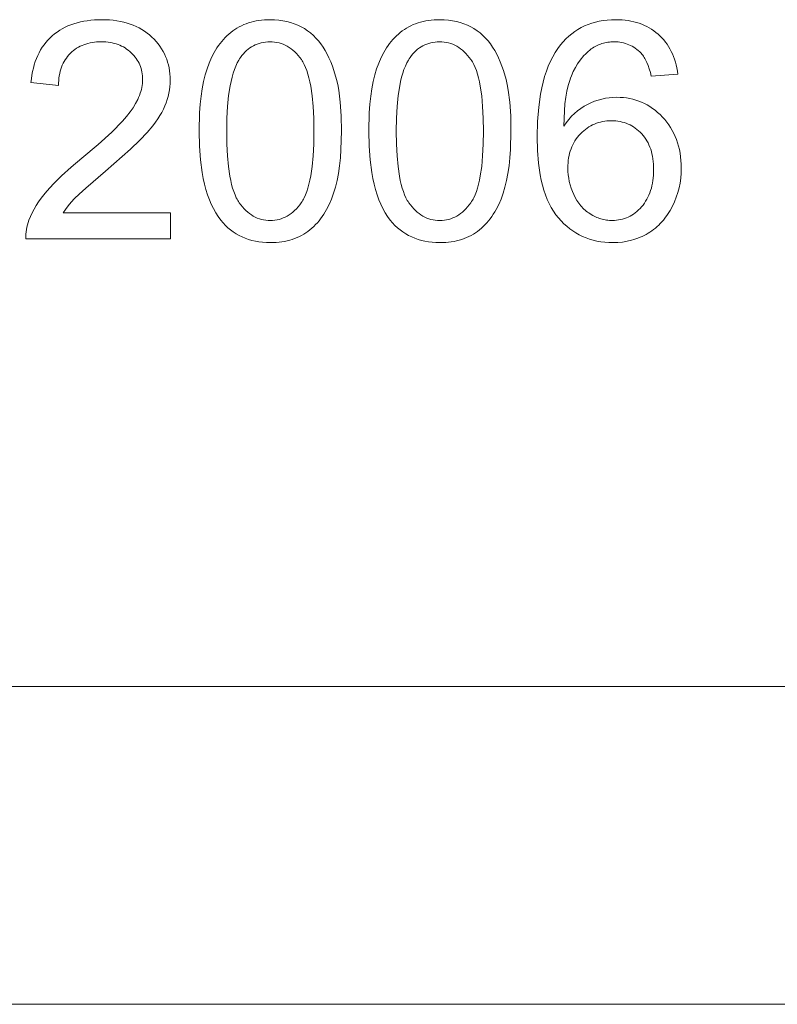
# Model space of a CAD drawing. Units: millimetres. Extents: x -1678 to 198, y 1609 to 2045.
# Drawn here: x -746 to -412, y 1611 to 2045 of the extents above; entities that cross this region are included whole.
import ezdxf

# ---------------------------------------------------------------- set-up
doc = ezdxf.new("R2010")
doc.units = ezdxf.units.MM
doc.linetypes.add('K5LT32777', pattern=[0])
doc.layers.get('0').update_dxf_attribs({"true_color": 0x5890e1})

# ---------------------------------------------------------------- blocks, each defined once
blk = doc.blocks.new('U0')
at = {"true_color": 0xe18f57}
h = blk.add_hatch(color=33, dxfattribs=at)
h.paths.add_polyline_path([(-17.92, 1686.04), (37.75, 1686.04), (37.75, 1670.04)])
h.paths.add_polyline_path([(-17.92, 1686.04), (37.75, 1670.04), (-17.92, 1670.04)])
h.paths.add_polyline_path([(37.75, 1686.04), (37.07, 1686.04), (37.07, 1670.04)])
h.paths.add_polyline_path([(37.75, 1686.04), (37.07, 1670.04), (37.75, 1670.04)])
h.paths.add_polyline_path([(37.07, 1686.04), (34.93, 1686.04), (34.93, 1670.04)])
h.paths.add_polyline_path([(37.07, 1686.04), (34.93, 1670.04), (37.07, 1670.04)])
h.paths.add_polyline_path([(34.93, 1686.04), (31.51, 1686.04), (31.51, 1670.04)])
h.paths.add_polyline_path([(34.93, 1686.04), (31.51, 1670.04), (34.93, 1670.04)])
h.paths.add_polyline_path([(31.51, 1686.04), (27, 1686.04), (27, 1670.04)])
h.paths.add_polyline_path([(31.51, 1686.04), (27, 1670.04), (31.51, 1670.04)])
h.paths.add_polyline_path([(27, 1686.04), (21.58, 1686.04), (21.58, 1670.04)])
h.paths.add_polyline_path([(27, 1686.04), (21.58, 1670.04), (27, 1670.04)])
h.paths.add_polyline_path([(21.58, 1686.04), (15.43, 1686.04), (15.43, 1670.04)])
h.paths.add_polyline_path([(21.58, 1686.04), (15.43, 1670.04), (21.58, 1670.04)])
h.paths.add_polyline_path([(15.43, 1686.04), (8.72, 1686.04), (8.72, 1670.04)])
h.paths.add_polyline_path([(15.43, 1686.04), (8.72, 1670.04), (15.43, 1670.04)])
h.paths.add_polyline_path([(8.72, 1686.04), (-853.54, 1686.04), (-853.54, 1670.04)])
h.paths.add_polyline_path([(8.72, 1686.04), (-853.54, 1670.04), (8.72, 1670.04)])
h.paths.add_polyline_path([(-853.54, 1686.04), (-860.29, 1686.04), (-860.29, 1670.04)])
h.paths.add_polyline_path([(-853.54, 1686.04), (-860.29, 1670.04), (-853.54, 1670.04)])
h.paths.add_polyline_path([(-860.29, 1686.04), (-866.47, 1686.04), (-866.47, 1670.04)])
h.paths.add_polyline_path([(-860.29, 1686.04), (-866.47, 1670.04), (-860.29, 1670.04)])
h.paths.add_polyline_path([(-866.47, 1686.04), (-871.91, 1686.04), (-871.91, 1670.04)])
h.paths.add_polyline_path([(-866.47, 1686.04), (-871.91, 1670.04), (-866.47, 1670.04)])
h.paths.add_polyline_path([(-871.91, 1686.04), (-876.44, 1686.04), (-876.44, 1670.04)])
h.paths.add_polyline_path([(-871.91, 1686.04), (-876.44, 1670.04), (-871.91, 1670.04)])
h.paths.add_polyline_path([(-876.44, 1686.04), (-879.85, 1686.04), (-879.85, 1670.04)])
h.paths.add_polyline_path([(-876.44, 1686.04), (-879.85, 1670.04), (-876.44, 1670.04)])
h.paths.add_polyline_path([(-879.85, 1686.04), (-881.99, 1686.04), (-881.99, 1670.04)])
h.paths.add_polyline_path([(-879.85, 1686.04), (-881.99, 1670.04), (-879.85, 1670.04)])
h.paths.add_polyline_path([(-881.99, 1686.04), (-882.66, 1686.04), (-882.66, 1670.04)])
h.paths.add_polyline_path([(-881.99, 1686.04), (-882.66, 1670.04), (-881.99, 1670.04)])
h.paths.add_polyline_path([(-882.66, 1686.04), (-813.46, 1686.04), (-813.46, 1670.04)])
h.paths.add_polyline_path([(-882.66, 1686.04), (-813.46, 1670.04), (-882.66, 1670.04)])
h.paths.add_polyline_path([(-813.46, 1686.04), (-812.46, 1686.04), (-812.46, 1670.04)])
h.paths.add_polyline_path([(-813.46, 1686.04), (-812.46, 1670.04), (-813.46, 1670.04)])
h.paths.add_polyline_path([(-812.46, 1686.04), (-809.86, 1686.04), (-809.86, 1670.04)])
h.paths.add_polyline_path([(-812.46, 1686.04), (-809.86, 1670.04), (-812.46, 1670.04)])
h.paths.add_polyline_path([(-809.86, 1686.04), (-805.85, 1686.04), (-805.85, 1670.04)])
h.paths.add_polyline_path([(-809.86, 1686.04), (-805.85, 1670.04), (-809.86, 1670.04)])
h.paths.add_polyline_path([(-805.85, 1686.04), (-800.64, 1686.04), (-800.64, 1670.04)])
h.paths.add_polyline_path([(-805.85, 1686.04), (-800.64, 1670.04), (-805.85, 1670.04)])
h.paths.add_polyline_path([(-800.64, 1686.04), (-794.41, 1686.04), (-794.41, 1670.04)])
h.paths.add_polyline_path([(-800.64, 1686.04), (-794.41, 1670.04), (-800.64, 1670.04)])
h.paths.add_polyline_path([(-794.41, 1686.04), (-787.37, 1686.04), (-787.37, 1670.04)])
h.paths.add_polyline_path([(-794.41, 1686.04), (-787.37, 1670.04), (-794.41, 1670.04)])
h.paths.add_polyline_path([(-787.37, 1686.04), (-779.72, 1686.04), (-779.72, 1670.04)])
h.paths.add_polyline_path([(-787.37, 1686.04), (-779.72, 1670.04), (-787.37, 1670.04)])
h.paths.add_polyline_path([(-779.72, 1686.04), (-51.62, 1686.04), (-51.62, 1670.04)])
h.paths.add_polyline_path([(-779.72, 1686.04), (-51.62, 1670.04), (-779.72, 1670.04)])
h.paths.add_polyline_path([(-51.62, 1686.04), (-43.96, 1686.04), (-43.96, 1670.04)])
h.paths.add_polyline_path([(-51.62, 1686.04), (-43.96, 1670.04), (-51.62, 1670.04)])
h.paths.add_polyline_path([(-43.96, 1686.04), (-36.92, 1686.04), (-36.92, 1670.04)])
h.paths.add_polyline_path([(-43.96, 1686.04), (-36.92, 1670.04), (-43.96, 1670.04)])
h.paths.add_polyline_path([(-36.92, 1686.04), (-30.69, 1686.04), (-30.69, 1670.04)])
h.paths.add_polyline_path([(-36.92, 1686.04), (-30.69, 1670.04), (-36.92, 1670.04)])
h.paths.add_polyline_path([(-30.69, 1686.04), (-25.48, 1686.04), (-25.48, 1670.04)])
h.paths.add_polyline_path([(-30.69, 1686.04), (-25.48, 1670.04), (-30.69, 1670.04)])
h.paths.add_polyline_path([(-25.48, 1686.04), (-21.48, 1686.04), (-21.48, 1670.04)])
h.paths.add_polyline_path([(-25.48, 1686.04), (-21.48, 1670.04), (-25.48, 1670.04)])
h.paths.add_polyline_path([(-21.48, 1686.04), (-18.9, 1686.04), (-18.9, 1670.04)])
h.paths.add_polyline_path([(-21.48, 1686.04), (-18.9, 1670.04), (-21.48, 1670.04)])
h.paths.add_polyline_path([(-18.9, 1686.04), (-17.92, 1686.04), (-17.92, 1670.04)])
h.paths.add_polyline_path([(-18.9, 1686.04), (-17.92, 1670.04), (-18.9, 1670.04)])

msp = doc.modelspace()

# ---------------------------------------------------------------- linework, layer by layer
at = {"color": 33, "linetype": 'K5LT32777', "lineweight": 18, "true_color": 0xe18f57}
for points in [[(-679.37, 1959.64), (-679.37, 1948.24), (-743.12, 1948.24), (-743.12, 1949.3), (-743.08, 1950.35), (-742.98, 1951.4), (-742.84, 1952.43), (-742.64, 1953.45), (-742.39, 1954.46), (-742.08, 1955.46), (-741.73, 1956.45), (-741.07, 1958.08), (-740.33, 1959.7), (-739.49, 1961.31), (-738.55, 1962.91), (-737.53, 1964.51), (-736.42, 1966.1), (-735.21, 1967.68), (-733.91, 1969.26), (-730.92, 1972.52), (-727.35, 1976.03), (-723.18, 1979.78), (-718.42, 1983.77), (-711.2, 1989.88), (-705.26, 1995.32), (-700.59, 2000.08), (-698.73, 2002.21), (-697.19, 2004.17), (-695.9, 2006.04), (-694.77, 2007.88), (-693.82, 2009.7), (-693.41, 2010.6), (-693.05, 2011.49), (-692.72, 2012.38), (-692.44, 2013.26), (-692.21, 2014.13), (-692.01, 2015), (-691.86, 2015.87), (-691.75, 2016.72), (-691.69, 2017.57), (-691.67, 2018.42), (-691.69, 2019.29), (-691.74, 2020.14), (-691.84, 2020.97), (-691.98, 2021.79), (-692.16, 2022.59), (-692.37, 2023.38), (-692.63, 2024.14), (-692.92, 2024.89), (-693.26, 2025.62), (-693.63, 2026.34), (-694.05, 2027.03), (-694.5, 2027.71), (-694.99, 2028.38), (-695.52, 2029.02), (-696.09, 2029.65), (-696.7, 2030.26), (-697.34, 2030.85), (-698.01, 2031.39), (-698.7, 2031.9), (-699.41, 2032.37), (-700.15, 2032.81), (-700.91, 2033.2), (-701.69, 2033.56), (-702.5, 2033.88), (-703.33, 2034.16), (-704.19, 2034.41), (-705.07, 2034.62), (-705.97, 2034.79), (-706.9, 2034.92), (-707.85, 2035.01), (-708.83, 2035.07), (-709.83, 2035.09), (-710.89, 2035.07), (-711.92, 2035.01), (-712.92, 2034.91), (-713.89, 2034.77), (-714.84, 2034.59), (-715.76, 2034.37), (-716.66, 2034.11), (-717.53, 2033.81), (-718.37, 2033.48), (-719.19, 2033.1), (-719.98, 2032.68), (-720.74, 2032.22), (-721.47, 2031.72), (-722.18, 2031.19), (-722.86, 2030.61), (-723.52, 2029.99), (-724.14, 2029.34), (-724.72, 2028.66), (-725.26, 2027.94), (-725.77, 2027.2), (-726.23, 2026.43), (-726.65, 2025.62), (-727.04, 2024.79), (-727.38, 2023.92), (-727.69, 2023.02), (-727.95, 2022.09), (-728.18, 2021.14), (-728.37, 2020.15), (-728.51, 2019.13), (-728.62, 2018.08), (-728.69, 2017), (-728.72, 2015.89), (-740.87, 2017.09), (-740.68, 2018.76), (-740.45, 2020.37), (-740.15, 2021.94), (-739.81, 2023.46), (-739.41, 2024.92), (-738.96, 2026.34), (-738.45, 2027.71), (-737.89, 2029.02), (-737.28, 2030.29), (-736.61, 2031.5), (-735.88, 2032.67), (-735.11, 2033.78), (-734.28, 2034.85), (-733.39, 2035.86), (-732.46, 2036.82), (-731.46, 2037.74), (-730.42, 2038.6), (-729.34, 2039.4), (-728.21, 2040.15), (-727.04, 2040.84), (-725.82, 2041.48), (-724.56, 2042.06), (-723.26, 2042.59), (-721.91, 2043.06), (-720.52, 2043.48), (-719.09, 2043.84), (-717.61, 2044.14), (-716.09, 2044.39), (-714.52, 2044.59), (-712.91, 2044.73), (-709.57, 2044.84), (-707.85, 2044.81), (-706.19, 2044.72), (-704.57, 2044.57), (-702.99, 2044.36), (-701.46, 2044.09), (-699.97, 2043.76), (-698.53, 2043.37), (-697.14, 2042.92), (-695.79, 2042.41), (-694.48, 2041.84), (-693.22, 2041.21), (-692.01, 2040.52), (-690.84, 2039.77), (-689.72, 2038.96), (-688.64, 2038.09), (-687.6, 2037.16), (-686.62, 2036.19), (-685.71, 2035.19), (-684.86, 2034.16), (-684.07, 2033.1), (-683.34, 2032.01), (-682.68, 2030.89), (-682.08, 2029.75), (-681.54, 2028.57), (-681.06, 2027.37), (-680.65, 2026.14), (-680.31, 2024.88), (-680.02, 2023.59), (-679.8, 2022.27), (-679.64, 2020.93), (-679.55, 2019.55), (-679.52, 2018.15), (-679.55, 2016.71), (-679.66, 2015.27), (-679.85, 2013.85), (-680.11, 2012.43), (-680.44, 2011.01), (-680.85, 2009.6), (-681.33, 2008.2), (-681.88, 2006.8), (-682.52, 2005.4), (-683.26, 2003.98), (-684.1, 2002.54), (-685.03, 2001.08), (-686.06, 1999.6), (-687.19, 1998.11), (-689.73, 1995.06), (-692.93, 1991.69), (-697.03, 1987.75), (-707.95, 1978.14), (-716.7, 1970.65), (-719.64, 1967.98), (-721.63, 1966.03), (-723.08, 1964.44), (-724.4, 1962.84), (-725.59, 1961.24), (-726.64, 1959.64)], [(-666.77, 1995.68), (-666.55, 2003.8), (-666.27, 2007.55), (-665.89, 2011.09), (-665.4, 2014.42), (-664.79, 2017.55), (-664.08, 2020.47), (-663.26, 2023.18), (-662.33, 2025.72), (-661.29, 2028.1), (-660.15, 2030.33), (-659.53, 2031.39), (-658.9, 2032.42), (-658.23, 2033.4), (-657.54, 2034.35), (-656.82, 2035.25), (-656.08, 2036.13), (-655.3, 2036.96), (-654.51, 2037.75), (-653.68, 2038.51), (-652.83, 2039.23), (-651.95, 2039.91), (-651.04, 2040.54), (-650.11, 2041.14), (-649.15, 2041.68), (-648.16, 2042.19), (-647.14, 2042.65), (-646.09, 2043.06), (-645.02, 2043.44), (-643.91, 2043.76), (-642.78, 2044.05), (-641.63, 2044.29), (-640.44, 2044.49), (-639.23, 2044.64), (-637.98, 2044.75), (-636.71, 2044.82), (-635.42, 2044.84), (-633.51, 2044.79), (-631.66, 2044.64), (-629.87, 2044.4), (-628.14, 2044.06), (-626.47, 2043.62), (-624.86, 2043.08), (-623.3, 2042.45), (-621.8, 2041.72), (-620.37, 2040.9), (-619, 2039.99), (-617.69, 2038.99), (-616.45, 2037.91), (-615.28, 2036.75), (-614.18, 2035.49), (-613.14, 2034.15), (-612.16, 2032.73), (-611.24, 2031.22), (-610.38, 2029.63), (-609.56, 2027.96), (-608.8, 2026.21), (-608.08, 2024.39), (-607.41, 2022.48), (-606.23, 2018.42), (-605.72, 2016.22), (-605.28, 2013.84), (-604.61, 2008.52), (-604.2, 2002.47), (-604.07, 1995.68), (-604.28, 1987.62), (-604.55, 1983.89), (-604.93, 1980.37), (-605.42, 1977.05), (-606.02, 1973.93), (-606.73, 1971.02), (-607.54, 1968.31), (-608.46, 1965.77), (-609.49, 1963.39), (-610.63, 1961.15), (-611.24, 1960.09), (-611.88, 1959.07), (-612.54, 1958.08), (-613.23, 1957.13), (-613.95, 1956.22), (-614.69, 1955.35), (-615.46, 1954.51), (-616.26, 1953.71), (-617.09, 1952.95), (-617.94, 1952.23), (-618.82, 1951.54), (-619.72, 1950.9), (-620.66, 1950.31), (-621.62, 1949.76), (-622.62, 1949.25), (-623.64, 1948.79), (-624.69, 1948.37), (-625.77, 1948), (-626.87, 1947.67), (-628.01, 1947.38), (-629.17, 1947.14), (-630.36, 1946.94), (-631.58, 1946.79), (-632.83, 1946.68), (-634.11, 1946.61), (-635.42, 1946.59), (-637.13, 1946.63), (-638.8, 1946.74), (-640.42, 1946.94), (-641.99, 1947.21), (-643.52, 1947.55), (-645, 1947.98), (-646.44, 1948.48), (-647.83, 1949.06), (-649.17, 1949.72), (-650.46, 1950.45), (-651.71, 1951.27), (-652.91, 1952.16), (-654.07, 1953.12), (-655.18, 1954.17), (-656.24, 1955.29), (-657.26, 1956.49), (-658.41, 1958.06), (-659.48, 1959.74), (-660.49, 1961.55), (-661.42, 1963.47), (-662.27, 1965.51), (-663.05, 1967.66), (-663.76, 1969.94), (-664.39, 1972.33), (-664.95, 1974.84), (-665.43, 1977.46), (-666.17, 1983.07), (-666.62, 1989.14)], [(-592.07, 1995.68), (-591.85, 2003.8), (-591.57, 2007.55), (-591.19, 2011.09), (-590.7, 2014.42), (-590.09, 2017.55), (-589.38, 2020.47), (-588.56, 2023.18), (-587.63, 2025.72), (-586.59, 2028.1), (-585.45, 2030.33), (-584.83, 2031.39), (-584.2, 2032.42), (-583.53, 2033.4), (-582.84, 2034.35), (-582.12, 2035.25), (-581.38, 2036.13), (-580.6, 2036.96), (-579.81, 2037.75), (-578.98, 2038.51), (-578.13, 2039.23), (-577.25, 2039.91), (-576.34, 2040.54), (-575.41, 2041.14), (-574.45, 2041.68), (-573.46, 2042.19), (-572.44, 2042.65), (-571.39, 2043.06), (-570.32, 2043.44), (-569.21, 2043.76), (-568.08, 2044.05), (-566.93, 2044.29), (-565.74, 2044.49), (-564.53, 2044.64), (-563.28, 2044.75), (-562.01, 2044.82), (-560.72, 2044.84), (-558.81, 2044.79), (-556.96, 2044.64), (-555.17, 2044.4), (-553.44, 2044.06), (-551.77, 2043.62), (-550.16, 2043.08), (-548.6, 2042.45), (-547.1, 2041.72), (-545.67, 2040.9), (-544.3, 2039.99), (-542.99, 2038.99), (-541.75, 2037.91), (-540.58, 2036.75), (-539.48, 2035.49), (-538.44, 2034.15), (-537.46, 2032.73), (-536.54, 2031.22), (-535.68, 2029.63), (-534.86, 2027.96), (-534.1, 2026.21), (-533.38, 2024.39), (-532.71, 2022.48), (-531.53, 2018.42), (-531.02, 2016.22), (-530.58, 2013.84), (-529.91, 2008.52), (-529.5, 2002.47), (-529.37, 1995.68), (-529.58, 1987.62), (-529.85, 1983.89), (-530.23, 1980.37), (-530.72, 1977.05), (-531.32, 1973.93), (-532.03, 1971.02), (-532.84, 1968.31), (-533.76, 1965.77), (-534.79, 1963.39), (-535.93, 1961.15), (-536.54, 1960.09), (-537.18, 1959.07), (-537.84, 1958.08), (-538.53, 1957.13), (-539.25, 1956.22), (-539.99, 1955.35), (-540.76, 1954.51), (-541.56, 1953.71), (-542.39, 1952.95), (-543.24, 1952.23), (-544.12, 1951.54), (-545.02, 1950.9), (-545.96, 1950.31), (-546.92, 1949.76), (-547.92, 1949.25), (-548.94, 1948.79), (-549.99, 1948.37), (-551.07, 1948), (-552.17, 1947.67), (-553.31, 1947.38), (-554.47, 1947.14), (-555.66, 1946.94), (-556.88, 1946.79), (-558.13, 1946.68), (-559.41, 1946.61), (-560.72, 1946.59), (-562.43, 1946.63), (-564.1, 1946.74), (-565.72, 1946.94), (-567.29, 1947.21), (-568.82, 1947.55), (-570.3, 1947.98), (-571.74, 1948.48), (-573.13, 1949.06), (-574.47, 1949.72), (-575.76, 1950.45), (-577.01, 1951.27), (-578.21, 1952.16), (-579.37, 1953.12), (-580.48, 1954.17), (-581.54, 1955.29), (-582.56, 1956.49), (-583.71, 1958.06), (-584.78, 1959.74), (-585.79, 1961.55), (-586.72, 1963.47), (-587.57, 1965.51), (-588.35, 1967.66), (-589.06, 1969.94), (-589.69, 1972.33), (-590.25, 1974.84), (-590.73, 1977.46), (-591.47, 1983.07), (-591.92, 1989.14)], [(-455.87, 2020.84), (-467.57, 2019.94), (-467.98, 2021.62), (-468.44, 2023.18), (-468.94, 2024.62), (-469.48, 2025.94), (-470.06, 2027.14), (-470.37, 2027.7), (-470.68, 2028.22), (-471.01, 2028.72), (-471.35, 2029.19), (-471.7, 2029.63), (-472.05, 2030.04), (-472.67, 2030.65), (-473.29, 2031.22), (-473.94, 2031.75), (-474.6, 2032.25), (-475.29, 2032.7), (-475.98, 2033.11), (-476.7, 2033.49), (-477.43, 2033.82), (-478.19, 2034.12), (-478.95, 2034.38), (-479.74, 2034.59), (-480.55, 2034.77), (-481.37, 2034.91), (-482.21, 2035.01), (-483.06, 2035.07), (-483.94, 2035.09), (-484.64, 2035.07), (-485.34, 2035.04), (-486.02, 2034.98), (-486.69, 2034.89), (-487.36, 2034.78), (-488.01, 2034.64), (-488.65, 2034.48), (-489.29, 2034.3), (-489.91, 2034.09), (-490.52, 2033.86), (-491.12, 2033.6), (-491.71, 2033.32), (-492.3, 2033.01), (-492.87, 2032.68), (-493.43, 2032.32), (-493.98, 2031.94), (-494.66, 2031.42), (-495.33, 2030.87), (-495.98, 2030.29), (-496.6, 2029.68), (-497.22, 2029.04), (-497.81, 2028.37), (-498.38, 2027.67), (-498.94, 2026.94), (-500, 2025.4), (-500.99, 2023.74), (-501.91, 2021.97), (-502.75, 2020.08), (-503.14, 2019.08), (-503.51, 2018.02), (-504.17, 2015.76), (-504.74, 2013.29), (-505.21, 2010.62), (-505.58, 2007.74), (-505.86, 2004.65), (-506.12, 1997.85), (-505.02, 1999.42), (-503.87, 2000.89), (-502.65, 2002.25), (-501.38, 2003.51), (-500.04, 2004.66), (-498.65, 2005.71), (-497.2, 2006.65), (-495.69, 2007.49), (-494.14, 2008.23), (-492.57, 2008.87), (-490.98, 2009.41), (-489.37, 2009.85), (-487.75, 2010.19), (-486.11, 2010.44), (-484.45, 2010.59), (-482.77, 2010.64), (-481.3, 2010.6), (-479.87, 2010.5), (-478.46, 2010.33), (-477.08, 2010.09), (-475.73, 2009.79), (-474.4, 2009.41), (-473.11, 2008.97), (-471.84, 2008.46), (-470.59, 2007.89), (-469.38, 2007.24), (-468.19, 2006.53), (-467.03, 2005.75), (-465.9, 2004.9), (-464.79, 2003.98), (-463.71, 2002.99), (-462.66, 2001.94), (-461.66, 2000.83), (-460.72, 1999.69), (-459.84, 1998.5), (-459.03, 1997.28), (-458.29, 1996.01), (-457.61, 1994.71), (-456.99, 1993.36), (-456.44, 1991.97), (-455.95, 1990.55), (-455.53, 1989.09), (-455.18, 1987.58), (-454.88, 1986.04), (-454.66, 1984.45), (-454.5, 1982.83), (-454.4, 1981.17), (-454.37, 1979.47), (-454.43, 1977.22), (-454.61, 1975.02), (-454.91, 1972.85), (-455.34, 1970.73), (-455.89, 1968.64), (-456.56, 1966.6), (-457.35, 1964.6), (-458.27, 1962.63), (-459.29, 1960.75), (-460.4, 1958.97), (-461.6, 1957.31), (-462.24, 1956.53), (-462.9, 1955.77), (-463.58, 1955.04), (-464.28, 1954.33), (-465.01, 1953.66), (-465.76, 1953.02), (-466.53, 1952.4), (-467.32, 1951.81), (-468.14, 1951.25), (-468.98, 1950.72), (-469.84, 1950.22), (-470.72, 1949.75), (-471.6, 1949.32), (-472.51, 1948.91), (-473.42, 1948.54), (-474.35, 1948.2), (-475.3, 1947.9), (-476.26, 1947.62), (-478.22, 1947.17), (-480.24, 1946.85), (-482.32, 1946.65), (-484.45, 1946.59), (-486.27, 1946.63), (-488.05, 1946.76), (-489.79, 1946.97), (-491.49, 1947.27), (-493.14, 1947.65), (-494.75, 1948.11), (-496.32, 1948.67), (-497.84, 1949.3), (-499.32, 1950.02), (-500.76, 1950.83), (-502.16, 1951.72), (-503.51, 1952.7), (-504.83, 1953.76), (-506.1, 1954.9), (-507.32, 1956.13), (-508.51, 1957.45), (-509.63, 1958.86), (-510.69, 1960.38), (-511.67, 1962.02), (-512.58, 1963.76), (-513.42, 1965.61), (-514.18, 1967.58), (-514.87, 1969.65), (-515.49, 1971.83), (-516.03, 1974.12), (-516.51, 1976.53), (-517.23, 1981.66), (-517.67, 1987.24), (-517.82, 1993.25), (-517.65, 1999.99), (-517.17, 2006.25), (-516.36, 2012.03), (-515.84, 2014.74), (-515.23, 2017.34), (-514.55, 2019.81), (-513.78, 2022.17), (-512.94, 2024.41), (-512.01, 2026.53), (-511, 2028.53), (-509.91, 2030.41), (-508.74, 2032.17), (-507.49, 2033.81), (-506.34, 2035.15), (-505.14, 2036.4), (-503.89, 2037.56), (-502.6, 2038.64), (-501.25, 2039.63), (-499.86, 2040.53), (-498.41, 2041.35), (-496.92, 2042.08), (-495.38, 2042.73), (-493.79, 2043.29), (-492.15, 2043.76), (-490.46, 2044.15), (-488.73, 2044.45), (-486.94, 2044.66), (-485.11, 2044.79), (-483.22, 2044.84), (-481.82, 2044.81), (-480.44, 2044.74), (-479.1, 2044.61), (-477.79, 2044.44), (-476.51, 2044.21), (-475.27, 2043.94), (-474.06, 2043.62), (-472.87, 2043.24), (-471.72, 2042.82), (-470.61, 2042.35), (-469.52, 2041.82), (-468.47, 2041.25), (-467.45, 2040.63), (-466.46, 2039.95), (-465.5, 2039.23), (-464.58, 2038.46), (-463.69, 2037.64), (-462.85, 2036.79), (-462.06, 2035.9), (-461.31, 2034.97), (-460.61, 2034), (-459.95, 2032.99), (-459.33, 2031.95), (-458.77, 2030.86), (-458.25, 2029.74), (-457.77, 2028.59), (-457.34, 2027.39), (-456.95, 2026.15), (-456.61, 2024.88), (-456.32, 2023.57), (-456.07, 2022.22)], [(-654.62, 1995.71), (-654.53, 1990.02), (-654.27, 1984.83), (-653.84, 1980.13), (-653.23, 1975.94), (-652.86, 1974.03), (-652.45, 1972.24), (-652, 1970.58), (-651.5, 1969.04), (-650.96, 1967.63), (-650.38, 1966.34), (-650.07, 1965.75), (-649.75, 1965.18), (-649.42, 1964.65), (-649.08, 1964.14), (-648.38, 1963.2), (-647.65, 1962.31), (-646.91, 1961.49), (-646.15, 1960.73), (-645.37, 1960.03), (-644.56, 1959.39), (-643.74, 1958.81), (-642.89, 1958.29), (-642.03, 1957.83), (-641.15, 1957.43), (-640.24, 1957.1), (-639.32, 1956.82), (-638.37, 1956.61), (-637.41, 1956.46), (-636.42, 1956.37), (-635.42, 1956.34), (-634.41, 1956.37), (-633.43, 1956.46), (-632.46, 1956.61), (-631.51, 1956.83), (-630.59, 1957.1), (-629.69, 1957.44), (-628.8, 1957.84), (-627.94, 1958.3), (-627.09, 1958.82), (-626.27, 1959.4), (-625.47, 1960.04), (-624.68, 1960.75), (-623.92, 1961.51), (-623.18, 1962.34), (-622.46, 1963.23), (-621.75, 1964.17), (-621.41, 1964.68), (-621.08, 1965.22), (-620.76, 1965.78), (-620.46, 1966.38), (-619.87, 1967.67), (-619.33, 1969.08), (-618.83, 1970.62), (-618.38, 1972.28), (-617.97, 1974.07), (-617.6, 1975.98), (-616.99, 1980.17), (-616.56, 1984.85), (-616.3, 1990.03), (-616.22, 1995.71), (-616.3, 2001.4), (-616.56, 2006.59), (-616.99, 2011.29), (-617.6, 2015.48), (-617.96, 2017.39), (-618.37, 2019.18), (-618.82, 2020.84), (-619.32, 2022.38), (-619.86, 2023.79), (-620.44, 2025.08), (-620.75, 2025.67), (-621.07, 2026.24), (-621.39, 2026.77), (-621.73, 2027.28), (-622.44, 2028.22), (-623.16, 2029.11), (-623.9, 2029.93), (-624.67, 2030.69), (-625.45, 2031.4), (-626.26, 2032.04), (-627.09, 2032.62), (-627.95, 2033.13), (-628.82, 2033.59), (-629.72, 2033.99), (-630.63, 2034.32), (-631.57, 2034.6), (-632.53, 2034.81), (-633.52, 2034.97), (-634.52, 2035.06), (-635.55, 2035.09), (-636.55, 2035.06), (-637.53, 2034.98), (-638.48, 2034.84), (-639.41, 2034.66), (-640.31, 2034.41), (-641.19, 2034.12), (-642.04, 2033.77), (-642.86, 2033.36), (-643.66, 2032.91), (-644.44, 2032.4), (-645.19, 2031.83), (-645.91, 2031.21), (-646.61, 2030.54), (-647.29, 2029.81), (-647.94, 2029.03), (-648.56, 2028.2), (-648.93, 2027.63), (-649.29, 2027.04), (-649.98, 2025.77), (-650.62, 2024.38), (-651.21, 2022.87), (-651.75, 2021.25), (-652.25, 2019.51), (-652.7, 2017.65), (-653.1, 2015.68), (-653.76, 2011.39), (-654.24, 2006.63), (-654.52, 2001.4)], [(-579.92, 1995.71), (-579.83, 1990.02), (-579.57, 1984.83), (-579.14, 1980.13), (-578.53, 1975.94), (-578.16, 1974.03), (-577.75, 1972.24), (-577.3, 1970.58), (-576.8, 1969.04), (-576.26, 1967.63), (-575.68, 1966.34), (-575.37, 1965.75), (-575.05, 1965.18), (-574.72, 1964.65), (-574.38, 1964.14), (-573.68, 1963.2), (-572.95, 1962.31), (-572.21, 1961.49), (-571.45, 1960.73), (-570.67, 1960.03), (-569.86, 1959.39), (-569.04, 1958.81), (-568.19, 1958.29), (-567.33, 1957.83), (-566.45, 1957.43), (-565.54, 1957.1), (-564.62, 1956.82), (-563.67, 1956.61), (-562.71, 1956.46), (-561.72, 1956.37), (-560.72, 1956.34), (-559.71, 1956.37), (-558.73, 1956.46), (-557.76, 1956.61), (-556.81, 1956.83), (-555.89, 1957.1), (-554.99, 1957.44), (-554.1, 1957.84), (-553.24, 1958.3), (-552.39, 1958.82), (-551.57, 1959.4), (-550.77, 1960.04), (-549.98, 1960.75), (-549.22, 1961.51), (-548.48, 1962.34), (-547.76, 1963.23), (-547.05, 1964.17), (-546.71, 1964.68), (-546.38, 1965.22), (-546.06, 1965.78), (-545.76, 1966.38), (-545.17, 1967.67), (-544.63, 1969.08), (-544.13, 1970.62), (-543.68, 1972.28), (-543.27, 1974.07), (-542.9, 1975.98), (-542.29, 1980.17), (-541.86, 1984.85), (-541.6, 1990.03), (-541.52, 1995.71), (-541.6, 2001.4), (-541.86, 2006.59), (-542.29, 2011.29), (-542.9, 2015.48), (-543.26, 2017.39), (-543.67, 2019.18), (-544.12, 2020.84), (-544.62, 2022.38), (-545.16, 2023.79), (-545.74, 2025.08), (-546.05, 2025.67), (-546.37, 2026.24), (-546.69, 2026.77), (-547.03, 2027.28), (-547.74, 2028.22), (-548.46, 2029.11), (-549.2, 2029.93), (-549.97, 2030.69), (-550.75, 2031.4), (-551.56, 2032.04), (-552.39, 2032.62), (-553.25, 2033.13), (-554.12, 2033.59), (-555.02, 2033.99), (-555.93, 2034.32), (-556.87, 2034.6), (-557.83, 2034.81), (-558.82, 2034.97), (-559.82, 2035.06), (-560.85, 2035.09), (-561.85, 2035.06), (-562.83, 2034.98), (-563.78, 2034.84), (-564.71, 2034.66), (-565.61, 2034.41), (-566.49, 2034.12), (-567.34, 2033.77), (-568.16, 2033.36), (-568.96, 2032.91), (-569.74, 2032.4), (-570.49, 2031.83), (-571.21, 2031.21), (-571.91, 2030.54), (-572.59, 2029.81), (-573.24, 2029.03), (-573.86, 2028.2), (-574.23, 2027.63), (-574.59, 2027.04), (-575.28, 2025.77), (-575.92, 2024.38), (-576.51, 2022.87), (-577.05, 2021.25), (-577.55, 2019.51), (-578, 2017.65), (-578.4, 2015.68), (-579.06, 2011.39), (-579.54, 2006.63), (-579.82, 2001.4)], [(-504.32, 1979.46), (-504.28, 1977.94), (-504.15, 1976.44), (-503.95, 1974.95), (-503.67, 1973.48), (-503.31, 1972.03), (-502.86, 1970.59), (-502.33, 1969.17), (-501.73, 1967.77), (-501.05, 1966.41), (-500.31, 1965.14), (-499.5, 1963.95), (-499.08, 1963.39), (-498.63, 1962.85), (-498.18, 1962.33), (-497.7, 1961.83), (-497.21, 1961.35), (-496.71, 1960.89), (-496.19, 1960.45), (-495.65, 1960.03), (-495.1, 1959.64), (-494.53, 1959.26), (-493.36, 1958.58), (-492.18, 1957.98), (-491.59, 1957.72), (-490.99, 1957.48), (-490.38, 1957.26), (-489.77, 1957.07), (-489.16, 1956.9), (-488.54, 1956.75), (-487.91, 1956.62), (-487.29, 1956.52), (-486.65, 1956.44), (-486.02, 1956.38), (-485.38, 1956.35), (-484.73, 1956.34), (-483.79, 1956.36), (-482.88, 1956.43), (-481.98, 1956.55), (-481.1, 1956.71), (-480.23, 1956.93), (-479.38, 1957.19), (-478.55, 1957.49), (-477.74, 1957.85), (-476.94, 1958.25), (-476.16, 1958.7), (-475.4, 1959.19), (-474.66, 1959.74), (-473.93, 1960.33), (-473.22, 1960.96), (-472.53, 1961.65), (-471.85, 1962.38), (-471.2, 1963.15), (-470.6, 1963.96), (-470.04, 1964.8), (-469.52, 1965.67), (-469.04, 1966.58), (-468.6, 1967.52), (-468.2, 1968.5), (-467.85, 1969.51), (-467.54, 1970.55), (-467.27, 1971.63), (-467.04, 1972.74), (-466.85, 1973.89), (-466.7, 1975.06), (-466.6, 1976.28), (-466.52, 1978.8), (-466.54, 1980.04), (-466.6, 1981.23), (-466.7, 1982.4), (-466.85, 1983.53), (-467.03, 1984.63), (-467.26, 1985.7), (-467.52, 1986.73), (-467.83, 1987.73), (-468.18, 1988.7), (-468.57, 1989.63), (-469.01, 1990.53), (-469.48, 1991.4), (-469.99, 1992.23), (-470.55, 1993.04), (-471.15, 1993.8), (-471.78, 1994.54), (-472.45, 1995.24), (-473.15, 1995.89), (-473.86, 1996.49), (-474.6, 1997.05), (-475.36, 1997.57), (-476.14, 1998.04), (-476.94, 1998.47), (-477.77, 1998.85), (-478.62, 1999.19), (-479.49, 1999.48), (-480.38, 1999.73), (-481.3, 1999.93), (-482.24, 2000.08), (-483.2, 2000.2), (-484.18, 2000.26), (-485.19, 2000.29), (-486.18, 2000.26), (-487.15, 2000.2), (-488.1, 2000.08), (-489.03, 1999.93), (-489.94, 1999.73), (-490.84, 1999.48), (-491.72, 1999.19), (-492.57, 1998.85), (-493.41, 1998.47), (-494.23, 1998.04), (-495.03, 1997.57), (-495.81, 1997.05), (-496.57, 1996.49), (-497.32, 1995.89), (-498.04, 1995.24), (-498.75, 1994.54), (-499.42, 1993.81), (-500.05, 1993.05), (-500.64, 1992.26), (-501.18, 1991.44), (-501.68, 1990.6), (-502.14, 1989.72), (-502.55, 1988.82), (-502.92, 1987.9), (-503.25, 1986.94), (-503.53, 1985.96), (-503.77, 1984.94), (-503.97, 1983.9), (-504.12, 1982.84), (-504.23, 1981.74), (-504.29, 1980.61)]]:
    msp.add_lwpolyline(points, close=True, dxfattribs=at)
for points in [[(-11.54, 1750.86), (-804.92, 1750.86)], [(-804.92, 1610.86), (-11.54, 1610.86)]]:
    msp.add_lwpolyline(points, dxfattribs=at)

# ---------------------------------------------------------------- block references
msp.add_blockref('U0', (0, 0))

doc.saveas('drawing.dxf')
